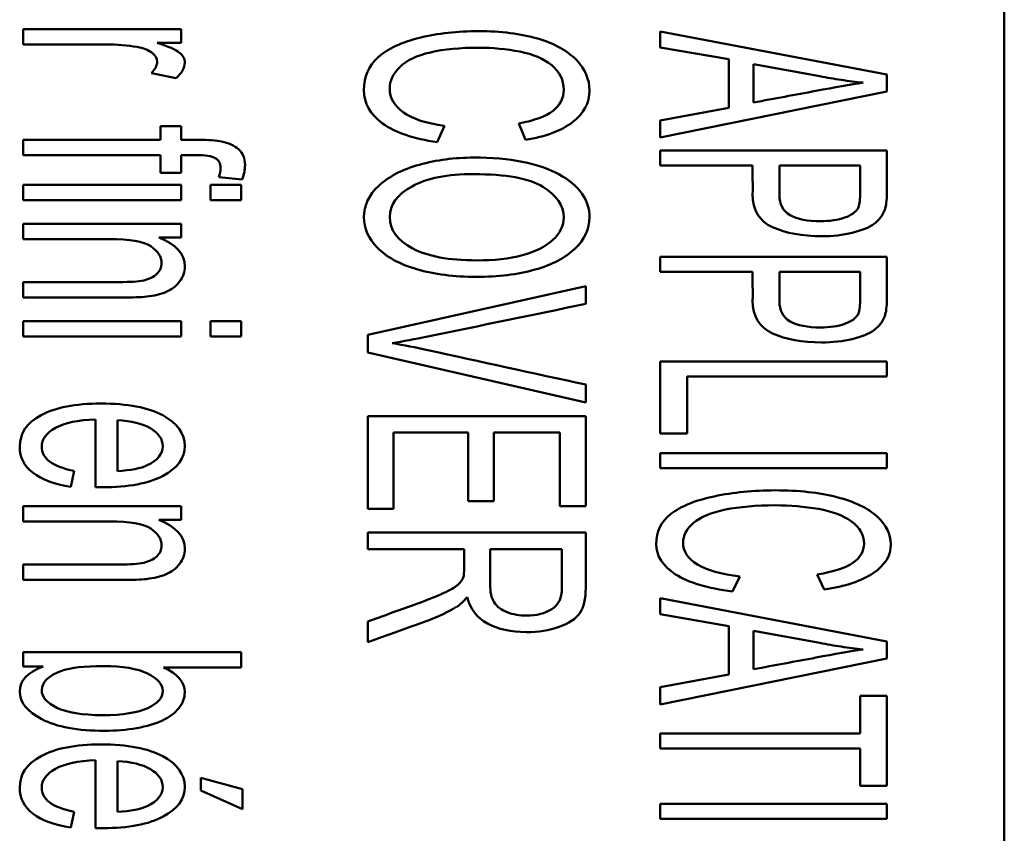
# Model space of a CAD drawing. Units: inches. Extents: x 0.6 to 33.4, y 0.6 to 21.4.
# Drawn here: x 4.8 to 5.9, y 10.5 to 11.4 of the extents above; entities that cross this region are included whole.
import ezdxf

# ---------------------------------------------------------------- set-up
doc = ezdxf.new("R2010")
doc.units = ezdxf.units.IN
doc.header["$LTSCALE"] = 2
doc.header["$MEASUREMENT"] = 0
doc.layers.add('Visible (ANSI)', color=7, linetype='Continuous', lineweight=50)

msp = doc.modelspace()

# ---------------------------------------------------------------- linework, layer by layer
at = {"layer": 'Visible (ANSI)'}
for p, q in [((5.915, 10.1028), (5.915, 15.1828)), ((4.79, 11.417), (4.79, 11.4346)), ((4.79, 11.4346), (4.9711, 11.4346)), ((4.9711, 11.4346), (4.9711, 11.4187)), ((5.5204, 11.4136), (5.5204, 11.4318)), ((5.5204, 11.4318), (5.7804, 11.3823)), ((4.9711, 11.4187), (4.9436, 11.4187)), ((5.599, 11.3999), (5.5204, 11.4136)), ((5.599, 11.3444), (5.599, 11.3999)), ((5.7033, 11.3805), (5.6275, 11.3943)), ((5.6275, 11.3943), (5.6275, 11.3504)), ((4.9653, 11.3781), (4.9369, 11.3841)), ((5.7804, 11.3823), (5.7804, 11.3628)), ((5.7804, 11.3628), (5.5204, 11.3101)), ((5.5204, 11.3297), (5.599, 11.3444)), ((5.3658, 11.3074), (5.3582, 11.3263)), ((5.5204, 11.3101), (5.5204, 11.3297)), ((4.9472, 11.3075), (4.9472, 11.3231)), ((4.9472, 11.3231), (4.9711, 11.3231)), ((4.9711, 11.3231), (4.9711, 11.3075)), ((5.2731, 11.3237), (5.2648, 11.3048)), ((4.79, 11.29), (4.79, 11.3075)), ((4.79, 11.3075), (4.9472, 11.3075)), ((5.5204, 11.278), (5.5204, 11.2953)), ((5.5204, 11.2953), (5.7804, 11.2953)), ((5.7804, 11.2953), (5.7804, 11.2467)), ((4.9472, 11.29), (4.79, 11.29)), ((4.9472, 11.2697), (4.9472, 11.29)), ((4.9711, 11.29), (4.9711, 11.2697)), ((4.9711, 11.2697), (4.9472, 11.2697)), ((5.6264, 11.278), (5.5204, 11.278)), ((5.7496, 11.278), (5.6572, 11.278)), ((5.7496, 11.245), (5.7496, 11.278)), ((5.0412, 11.2622), (5.0144, 11.2649)), ((4.79, 11.2382), (4.79, 11.2558)), ((4.79, 11.2558), (4.9711, 11.2558)), ((4.9711, 11.2558), (4.9711, 11.2382)), ((5.0047, 11.2382), (5.0047, 11.2558)), ((5.0047, 11.2558), (5.04, 11.2558)), ((5.04, 11.2558), (5.04, 11.2382)), ((4.9711, 11.2382), (4.79, 11.2382)), ((5.04, 11.2382), (5.0047, 11.2382)), ((4.79, 11.1937), (4.79, 11.2113)), ((4.79, 11.2113), (4.9711, 11.2113)), ((4.9711, 11.2113), (4.9711, 11.1955)), ((4.9711, 11.1955), (4.9454, 11.1955)), ((5.5204, 11.1562), (5.5204, 11.1734)), ((5.5204, 11.1734), (5.7804, 11.1734)), ((5.7804, 11.1734), (5.7804, 11.1249)), ((5.6264, 11.1562), (5.5204, 11.1562)), ((5.7496, 11.1562), (5.6572, 11.1562)), ((5.7496, 11.1232), (5.7496, 11.1562)), ((4.79, 11.1267), (4.79, 11.1444)), ((5.185, 11.084), (5.435, 11.1396)), ((5.435, 11.1396), (5.435, 11.1194)), ((4.79, 11.0819), (4.79, 11.0995)), ((4.79, 11.0995), (4.9711, 11.0995)), ((4.9711, 11.0995), (4.9711, 11.0819)), ((5.0047, 11.0819), (5.0047, 11.0995)), ((5.0047, 11.0995), (5.04, 11.0995)), ((5.04, 11.0995), (5.04, 11.0819)), ((4.9711, 11.0819), (4.79, 11.0819)), ((5.04, 11.0819), (5.0047, 11.0819)), ((5.185, 11.0637), (5.185, 11.084)), ((5.435, 11.0065), (5.185, 11.0637)), ((5.5204, 10.9706), (5.5204, 11.0533)), ((5.5204, 11.0533), (5.7804, 11.0533)), ((5.7804, 11.0533), (5.7804, 11.0361)), ((5.7804, 11.0361), (5.5512, 11.0361)), ((5.5512, 11.0361), (5.5512, 10.9706)), ((5.435, 11.0268), (5.435, 11.0065)), ((4.8727, 10.9092), (4.8727, 10.9869)), ((5.185, 10.8842), (5.185, 10.9908)), ((5.185, 10.9908), (5.435, 10.9908)), ((5.435, 10.9908), (5.435, 10.8874)), ((4.898, 10.9859), (4.898, 10.9277)), ((5.3001, 10.9719), (5.2147, 10.9719)), ((5.2147, 10.9719), (5.2147, 10.8842)), ((5.3001, 10.8931), (5.3001, 10.9719)), ((5.4055, 10.9719), (5.3298, 10.9719)), ((5.3298, 10.9719), (5.3298, 10.8931)), ((5.4055, 10.8874), (5.4055, 10.9719)), ((5.5512, 10.9706), (5.5204, 10.9706)), ((5.5204, 10.9309), (5.5204, 10.9482)), ((5.5204, 10.9482), (5.7804, 10.9482)), ((5.7804, 10.9482), (5.7804, 10.9309)), ((5.7804, 10.9309), (5.5204, 10.9309)), ((4.8483, 10.9279), (4.8444, 10.9097)), ((4.79, 10.8699), (4.79, 10.8875)), ((4.79, 10.8875), (4.9711, 10.8875)), ((4.9711, 10.8875), (4.9711, 10.8716)), ((5.3298, 10.8931), (5.3001, 10.8931)), ((5.435, 10.8874), (5.4055, 10.8874)), ((5.2147, 10.8842), (5.185, 10.8842)), ((4.9711, 10.8716), (4.9454, 10.8716)), ((5.185, 10.8382), (5.185, 10.8571)), ((5.185, 10.8571), (5.435, 10.8571)), ((5.2958, 10.8382), (5.185, 10.8382)), ((5.2958, 10.8163), (5.2958, 10.8382)), ((5.4077, 10.8382), (5.3254, 10.8382)), ((5.3254, 10.8382), (5.3254, 10.7976)), ((5.4077, 10.7931), (5.4077, 10.8382)), ((4.79, 10.8029), (4.79, 10.8206)), ((5.6119, 10.8068), (5.6033, 10.7896)), ((5.7084, 10.7919), (5.7005, 10.8091)), ((5.5204, 10.7637), (5.5204, 10.7819)), ((5.5204, 10.7819), (5.7804, 10.7324)), ((5.599, 10.75), (5.5204, 10.7637)), ((5.185, 10.7314), (5.185, 10.7551)), ((5.599, 10.6945), (5.599, 10.75)), ((5.7033, 10.7306), (5.6275, 10.7445)), ((5.6275, 10.7445), (5.6275, 10.7004)), ((5.7804, 10.7324), (5.7804, 10.7129)), ((4.79, 10.7037), (4.79, 10.7201)), ((4.79, 10.7201), (5.04, 10.7201)), ((5.04, 10.7201), (5.04, 10.7025)), ((5.7804, 10.7129), (5.5204, 10.6601)), ((4.8127, 10.7037), (4.79, 10.7037)), ((5.04, 10.7025), (4.9508, 10.7025)), ((5.5204, 10.6798), (5.599, 10.6945)), ((5.5204, 10.6601), (5.5204, 10.6798)), ((5.7496, 10.6269), (5.7496, 10.67)), ((5.7496, 10.67), (5.7804, 10.67)), ((5.7804, 10.67), (5.7804, 10.5666)), ((5.5204, 10.6097), (5.5204, 10.6269)), ((5.5204, 10.6269), (5.7496, 10.6269)), ((5.7496, 10.6097), (5.5204, 10.6097)), ((5.7496, 10.5666), (5.7496, 10.6097)), ((4.8727, 10.5183), (4.8727, 10.596)), ((4.898, 10.595), (4.898, 10.5368)), ((4.9936, 10.5614), (4.9936, 10.576)), ((4.9936, 10.576), (5.0414, 10.5629)), ((5.0414, 10.5398), (4.9936, 10.5614)), ((5.0414, 10.5629), (5.0414, 10.5398)), ((5.7804, 10.5666), (5.7496, 10.5666)), ((5.5204, 10.5287), (5.5204, 10.5459)), ((5.5204, 10.5459), (5.7804, 10.5459)), ((5.7804, 10.5459), (5.7804, 10.5287)), ((4.8483, 10.537), (4.8444, 10.5188)), ((5.7804, 10.5287), (5.5204, 10.5287))]:
    msp.add_line(p, q, dxfattribs=at)
for centre, major_axis, ratio, start_param, end_param in [((4.2952, 10.9635), (1.1138, 0.2624), 0.16828, 6.244796, 6.451247), ((5.4945, 12.1455), (-0.2503, 0.9187), 0.053736, 3.199526, 3.327201), ((4.7835, 11.5428), (0.9648, -0.3113), 0.115122, 6.132212, 6.260851), ((5.4945, 12.0237), (-0.2503, 0.9187), 0.053736, 3.199526, 3.327201), ((59.7501, 26.1862), (54.9373, 15.2376), 0.016304, 3.153886, 3.173324), ((5.2387, 10.8043), (0.057, 0.0087), 0.450311, 5.691416, 6.011077), ((5.2639, 10.9635), (-0.029, 0.1601), 0.082566, 3.29827, 3.530879), ((5.6096, 11.1051), (0.2755, 0.3327), 0.209815, 2.888036, 3.072983), ((5.3014, 10.8699), (0.032, 0.1023), 0.352341, 3.556374, 3.819741), ((5.4667, 10.8523), (0.1374, 0.074), 0.376067, 3.162133, 3.458658), ((59.7501, 25.7953), (54.9373, 15.2376), 0.016304, 3.153886, 3.173324)]:
    msp.add_ellipse(centre, major_axis=major_axis, ratio=ratio, start_param=start_param, end_param=end_param, dxfattribs=at)
for points, knots in [([(5.2648, 11.3048), (5.2374, 11.3088), (5.2165, 11.3159), (5.1878, 11.3368), (5.1807, 11.3494), (5.1807, 11.38), (5.1861, 11.3926), (5.208, 11.4121), (5.2239, 11.4195), (5.2655, 11.4296), (5.2879, 11.4322), (5.3379, 11.4322), (5.3605, 11.4293), (5.3994, 11.4179), (5.4141, 11.4097), (5.4243, 11.3991)], [0.0606806, 0.0606806, 0.0606806, 0.0606806, 0.1181987, 0.1181987, 0.1756127, 0.1756127, 0.2349057, 0.2349057, 0.294487, 0.294487, 0.3540682, 0.3540682, 0.4183595, 0.4183595, 0.4823622, 0.4823622, 0.4823622, 0.4823622]), ([(4.9369, 11.3841), (4.9413, 11.3884), (4.9435, 11.3928), (4.9435, 11.4009), (4.9415, 11.4044), (4.9334, 11.4106), (4.9278, 11.4127), (4.9097, 11.416), (4.8978, 11.417), (4.8532, 11.417), (4.8216, 11.417), (4.79, 11.417)], [0.7493183, 0.7493183, 0.7493183, 0.7493183, 0.7828837, 0.7828837, 0.8130066, 0.8130066, 0.8429972, 0.8429972, 0.8885423, 0.8885423, 1, 1, 1, 1]), ([(4.9436, 11.4187), (4.9565, 11.4147), (4.965, 11.4109), (4.9732, 11.4041), (4.9752, 11.4003), (4.9752, 11.3902), (4.9719, 11.3842), (4.9653, 11.3781)], [0.4893435, 0.4893435, 0.4893435, 0.4893435, 0.5458225, 0.5458225, 0.6023015, 0.6023015, 0.6839944, 0.6839944, 0.6839944, 0.6839944]), ([(5.4098, 11.365), (5.4097, 11.3761), (5.4052, 11.3855), (5.3869, 11.4005), (5.3748, 11.4057), (5.3441, 11.4117), (5.3283, 11.4132), (5.2909, 11.4132), (5.2726, 11.4114), (5.2412, 11.4043), (5.2295, 11.3986), (5.214, 11.3834), (5.2102, 11.3751), (5.2102, 11.3555), (5.2154, 11.3464), (5.226, 11.3389)], [0.7163618, 0.7163618, 0.7163618, 0.7163618, 0.749477, 0.749477, 0.7825922, 0.7825922, 0.8159055, 0.8159055, 0.8591543, 0.8591543, 0.902469, 0.902469, 0.9462085, 0.9462085, 1, 1, 1, 1]), ([(5.6275, 11.3504), (5.6513, 11.3548), (5.6752, 11.3592), (5.7207, 11.3677), (5.7387, 11.3709), (5.753, 11.3731)], [0.3871569, 0.3871569, 0.3871569, 0.3871569, 0.6196638, 0.6196638, 0.831977, 0.831977, 0.831977, 0.831977]), ([(5.753, 11.3731), (5.7446, 11.374), (5.7363, 11.375), (5.7198, 11.3775), (5.7115, 11.3789), (5.7033, 11.3805)], [-0.1275625, -0.1275625, -0.1275625, -0.1275625, -0.0637818, -0.0637818, 0, 0, 0, 0]), ([(5.3582, 11.3263), (5.3762, 11.3296), (5.3892, 11.3345), (5.4057, 11.3472), (5.4097, 11.3554), (5.4098, 11.365)], [0.63158163, 0.63158163, 0.63158163, 0.63158163, 0.67412435, 0.67412435, 0.71636176, 0.71636176, 0.71636176, 0.71636176]), ([(5.4394, 11.3643), (5.4393, 11.3498), (5.4329, 11.3377), (5.4071, 11.3181), (5.389, 11.3112), (5.3658, 11.3074)], [0.52264535, 0.52264535, 0.52264535, 0.52264535, 0.56695233, 0.56695233, 0.61105332, 0.61105332, 0.61105332, 0.61105332]), ([(4.9711, 11.3075), (4.9775, 11.3075), (4.984, 11.3075), (5.0025, 11.3075), (5.0116, 11.3069), (5.0175, 11.3057)], [0.34852889, 0.34852889, 0.34852889, 0.34852889, 0.37771849, 0.37771849, 0.43299448, 0.43299448, 0.43299448, 0.43299448]), ([(5.0369, 11.2967), (5.0418, 11.2924), (5.0443, 11.2864), (5.0443, 11.2737), (5.0433, 11.2682), (5.0412, 11.2622)], [0.46680235, 0.46680235, 0.46680235, 0.46680235, 0.49835102, 0.49835102, 0.51863231, 0.51863231, 0.51863231, 0.51863231]), ([(5.0101, 11.2866), (5.0062, 11.2889), (4.9988, 11.29), (4.9823, 11.29), (4.9767, 11.29), (4.9711, 11.29)], [0.60365104, 0.60365104, 0.60365104, 0.60365104, 0.63925866, 0.63925866, 0.65737482, 0.65737482, 0.65737482, 0.65737482]), ([(5.0144, 11.2649), (5.0156, 11.2685), (5.0162, 11.272), (5.0162, 11.2806), (5.0142, 11.2844), (5.0101, 11.2866)], [0.56033717, 0.56033717, 0.56033717, 0.56033717, 0.57674114, 0.57674114, 0.60365104, 0.60365104, 0.60365104, 0.60365104]), ([(5.2442, 11.279), (5.2638, 11.2844), (5.2846, 11.2872), (5.3481, 11.2872), (5.3807, 11.2808), (5.4276, 11.2553), (5.4393, 11.2389), (5.4394, 11.2187)], [0, 0, 0, 0, 0.0847418, 0.0847418, 0.243998, 0.243998, 0.4029124, 0.4029124, 0.4029124, 0.4029124]), ([(5.4394, 11.2187), (5.4393, 11.2054), (5.4338, 11.1935), (5.4118, 11.1722), (5.3963, 11.1642), (5.3569, 11.1531), (5.3345, 11.1504), (5.2842, 11.1504), (5.2615, 11.1533), (5.2214, 11.1649), (5.2063, 11.1733), (5.1856, 11.1946), (5.1807, 11.2063), (5.1807, 11.2322), (5.1863, 11.2442), (5.209, 11.2654), (5.2245, 11.2735), (5.2442, 11.279)], [0.4029124, 0.4029124, 0.4029124, 0.4029124, 0.4746712, 0.4746712, 0.5470755, 0.5470755, 0.6198038, 0.6198038, 0.6939199, 0.6939199, 0.7677124, 0.7677124, 0.8411785, 0.8411785, 0.9207668, 0.9207668, 1, 1, 1, 1]), ([(5.7804, 11.2467), (5.7803, 11.2381), (5.7795, 11.2316), (5.7756, 11.2208), (5.7716, 11.2155), (5.7597, 11.2069), (5.7514, 11.2035), (5.7299, 11.1983), (5.7182, 11.197), (5.6832, 11.197), (5.6646, 11.2005), (5.6339, 11.2143), (5.6263, 11.2269), (5.6265, 11.2561), (5.6264, 11.267), (5.6264, 11.278)], [0.495053, 0.495053, 0.495053, 0.495053, 0.5251574, 0.5251574, 0.5677267, 0.5677267, 0.6102961, 0.6102961, 0.6525418, 0.6525418, 0.7253345, 0.7253345, 0.7982162, 0.7982162, 0.8422109, 0.8422109, 0.8422109, 0.8422109]), ([(5.6572, 11.278), (5.6572, 11.2669), (5.6572, 11.2558), (5.6572, 11.2336), (5.6612, 11.2258), (5.6776, 11.2165), (5.6893, 11.2142), (5.715, 11.2142), (5.7243, 11.2156), (5.7319, 11.2183)], [0.3255779, 0.3255779, 0.3255779, 0.3255779, 0.4429698, 0.4429698, 0.5598353, 0.5598353, 0.6767009, 0.6767009, 0.7610607, 0.7610607, 0.7610607, 0.7610607]), ([(5.3859, 11.2536), (5.37, 11.2633), (5.3435, 11.2682), (5.2765, 11.2682), (5.253, 11.2636), (5.2188, 11.2448), (5.2102, 11.233), (5.2102, 11.2044), (5.2189, 11.1926), (5.2534, 11.1739), (5.278, 11.1693), (5.3298, 11.1693), (5.3474, 11.1712), (5.3774, 11.1792), (5.389, 11.1851), (5.4056, 11.2004), (5.4097, 11.209), (5.4098, 11.2185)], [0, 0, 0, 0, 0.157771, 0.157771, 0.2844719, 0.2844719, 0.4110025, 0.4110025, 0.5399756, 0.5399756, 0.6687788, 0.6687788, 0.749521, 0.749521, 0.8293142, 0.8293142, 0.9091075, 0.9091075, 0.9091075, 0.9091075]), ([(4.79, 11.1444), (4.8267, 11.1444), (4.8635, 11.1444), (4.9127, 11.1444), (4.922, 11.145), (4.9344, 11.1478), (4.9393, 11.1502), (4.9468, 11.1572), (4.9486, 11.1613), (4.9486, 11.1735), (4.9445, 11.18), (4.9278, 11.1909), (4.9121, 11.1937), (4.856, 11.1937), (4.823, 11.1937), (4.79, 11.1937)], [0.5432164, 0.5432164, 0.5432164, 0.5432164, 0.6608839, 0.6608839, 0.7008348, 0.7008348, 0.7407356, 0.7407356, 0.7808344, 0.7808344, 0.8447419, 0.8447419, 0.9087792, 0.9087792, 1, 1, 1, 1]), ([(4.9454, 11.1955), (4.9652, 11.1878), (4.9752, 11.1768), (4.9752, 11.156), (4.9732, 11.1503), (4.9654, 11.1397), (4.9603, 11.1358), (4.9475, 11.1306), (4.94, 11.1287), (4.9312, 11.1277)], [0.2748891, 0.2748891, 0.2748891, 0.2748891, 0.3294023, 0.3294023, 0.3531217, 0.3531217, 0.3769799, 0.3769799, 0.4006338, 0.4006338, 0.4006338, 0.4006338]), ([(5.7804, 11.1249), (5.7803, 11.1163), (5.7795, 11.1098), (5.7756, 11.099), (5.7716, 11.0936), (5.7597, 11.0852), (5.7514, 11.0817), (5.7299, 11.0765), (5.7182, 11.0752), (5.6832, 11.0752), (5.6646, 11.0786), (5.6339, 11.0925), (5.6263, 11.1051), (5.6265, 11.1342), (5.6264, 11.1452), (5.6264, 11.1562)], [0.4943804, 0.4943804, 0.4943804, 0.4943804, 0.5244485, 0.5244485, 0.5669665, 0.5669665, 0.609654, 0.609654, 0.6520171, 0.6520171, 0.7250119, 0.7250119, 0.7980066, 0.7980066, 0.8421906, 0.8421906, 0.8421906, 0.8421906]), ([(5.6572, 11.1562), (5.6572, 11.1451), (5.6572, 11.1339), (5.6572, 11.1118), (5.6612, 11.104), (5.6776, 11.0947), (5.6893, 11.0924), (5.715, 11.0924), (5.7243, 11.0937), (5.7396, 11.0993), (5.7448, 11.1028), (5.7472, 11.1073)], [0.3185425, 0.3185425, 0.3185425, 0.3185425, 0.4333977, 0.4333977, 0.5477379, 0.5477379, 0.662078, 0.662078, 0.744615, 0.744615, 0.8281016, 0.8281016, 0.8281016, 0.8281016]), ([(4.9312, 11.1277), (4.9255, 11.127), (4.9156, 11.1267), (4.8642, 11.1267), (4.8271, 11.1267), (4.79, 11.1267)], [0.4006338, 0.4006338, 0.4006338, 0.4006338, 0.4348693, 0.4348693, 0.5243649, 0.5243649, 0.5243649, 0.5243649]), ([(5.435, 11.1194), (5.3746, 11.1069), (5.3142, 11.0944), (5.2392, 11.079), (5.2256, 11.0764), (5.213, 11.0744)], [0.2874896, 0.2874896, 0.2874896, 0.2874896, 0.4668961, 0.4668961, 0.5101117, 0.5101117, 0.5101117, 0.5101117]), ([(5.213, 11.0744), (5.2266, 11.0721), (5.2402, 11.0694), (5.3142, 11.0531), (5.3746, 11.04), (5.435, 11.0268)], [0.5101117, 0.5101117, 0.5101117, 0.5101117, 0.5506193, 0.5506193, 0.7305998, 0.7305998, 0.7305998, 0.7305998]), ([(4.8444, 10.9097), (4.8259, 10.9126), (4.8115, 10.9179), (4.791, 10.9334), (4.7859, 10.9434), (4.7859, 10.9707), (4.794, 10.9828), (4.8267, 11.0006), (4.8496, 11.0051), (4.9095, 11.0051), (4.9331, 11.0006), (4.9668, 10.9826), (4.9752, 10.9708), (4.9752, 10.9426), (4.967, 10.9312), (4.934, 10.9135), (4.9108, 10.9091), (4.8791, 10.9091), (4.8763, 10.9091), (4.8727, 10.9092)], [0.0691785, 0.0691785, 0.0691785, 0.0691785, 0.1344995, 0.1344995, 0.1999337, 0.1999337, 0.2822734, 0.2822734, 0.3643654, 0.3643654, 0.4491286, 0.4491286, 0.5338917, 0.5338917, 0.6158366, 0.6158366, 0.6977815, 0.6977815, 0.7026842, 0.7026842, 0.7026842, 0.7026842]), ([(4.8727, 10.9869), (4.8528, 10.9862), (4.8376, 10.983), (4.8164, 10.9713), (4.8112, 10.9641), (4.8112, 10.9489), (4.8141, 10.9434), (4.82, 10.9388)], [0.8140635, 0.8140635, 0.8140635, 0.8140635, 0.8815814, 0.8815814, 0.9494134, 0.9494134, 1, 1, 1, 1]), ([(4.898, 10.9277), (4.9132, 10.9285), (4.9246, 10.9307), (4.9441, 10.94), (4.95, 10.9473), (4.95, 10.9644), (4.9452, 10.9712), (4.9358, 10.9767)], [0.41213, 0.41213, 0.41213, 0.41213, 0.560625, 0.560625, 0.7912257, 0.7912257, 1, 1, 1, 1]), ([(5.6033, 10.7896), (5.5748, 10.7932), (5.5531, 10.7997), (5.5232, 10.8187), (5.5158, 10.8303), (5.5158, 10.8581), (5.5214, 10.8696), (5.5442, 10.8874), (5.5608, 10.8941), (5.6041, 10.9033), (5.6273, 10.9056), (5.6793, 10.9056), (5.7028, 10.903), (5.7433, 10.8926), (5.7586, 10.8852), (5.7692, 10.8755)], [0.0610179, 0.0610179, 0.0610179, 0.0610179, 0.1203303, 0.1203303, 0.1795532, 0.1795532, 0.2407142, 0.2407142, 0.3022065, 0.3022065, 0.3636987, 0.3636987, 0.430052, 0.430052, 0.4961019, 0.4961019, 0.4961019, 0.4961019]), ([(5.7542, 10.8445), (5.7541, 10.8546), (5.7493, 10.8631), (5.7303, 10.8767), (5.7177, 10.8815), (5.6857, 10.887), (5.6693, 10.8884), (5.6305, 10.8884), (5.6114, 10.8867), (5.5788, 10.8803), (5.5666, 10.8751), (5.5505, 10.8612), (5.5466, 10.8537), (5.5466, 10.8358), (5.552, 10.8275), (5.563, 10.8206)], [0.7275353, 0.7275353, 0.7275353, 0.7275353, 0.7593464, 0.7593464, 0.7911576, 0.7911576, 0.8231606, 0.8231606, 0.8647084, 0.8647084, 0.9063055, 0.9063055, 0.9483245, 0.9483245, 1, 1, 1, 1]), ([(4.79, 10.8206), (4.8267, 10.8206), (4.8635, 10.8206), (4.9127, 10.8206), (4.922, 10.8212), (4.9344, 10.824), (4.9393, 10.8264), (4.9468, 10.8334), (4.9486, 10.8375), (4.9486, 10.8497), (4.9445, 10.8562), (4.9278, 10.8671), (4.9121, 10.8699), (4.856, 10.8699), (4.823, 10.8699), (4.79, 10.8699)], [0.5432164, 0.5432164, 0.5432164, 0.5432164, 0.6608839, 0.6608839, 0.7008348, 0.7008348, 0.7407356, 0.7407356, 0.7808344, 0.7808344, 0.8447419, 0.8447419, 0.9087792, 0.9087792, 1, 1, 1, 1]), ([(4.9454, 10.8716), (4.9652, 10.864), (4.9752, 10.853), (4.9752, 10.8322), (4.9732, 10.8264), (4.9654, 10.8159), (4.9603, 10.812), (4.9475, 10.8068), (4.94, 10.8049), (4.9312, 10.8039)], [0.2748891, 0.2748891, 0.2748891, 0.2748891, 0.3294023, 0.3294023, 0.3531217, 0.3531217, 0.3769799, 0.3769799, 0.4006338, 0.4006338, 0.4006338, 0.4006338]), ([(5.435, 10.8571), (5.435, 10.836), (5.435, 10.8149), (5.435, 10.7811), (5.4327, 10.7715), (5.4283, 10.7648)], [0.2835206, 0.2835206, 0.2835206, 0.2835206, 0.3502624, 0.3502624, 0.3905507, 0.3905507, 0.3905507, 0.3905507]), ([(5.7005, 10.8091), (5.7192, 10.8122), (5.7327, 10.8166), (5.7498, 10.8282), (5.7541, 10.8356), (5.7542, 10.8445)], [0.63947575, 0.63947575, 0.63947575, 0.63947575, 0.68367929, 0.68367929, 0.72753529, 0.72753529, 0.72753529, 0.72753529]), ([(5.7849, 10.8438), (5.7848, 10.8306), (5.7782, 10.8195), (5.7514, 10.8017), (5.7325, 10.7954), (5.7084, 10.7919)], [0.53465657, 0.53465657, 0.53465657, 0.53465657, 0.57748278, 0.57748278, 0.62009129, 0.62009129, 0.62009129, 0.62009129]), ([(4.9312, 10.8039), (4.9255, 10.8032), (4.9156, 10.8029), (4.8642, 10.8029), (4.8271, 10.8029), (4.79, 10.8029)], [0.4006338, 0.4006338, 0.4006338, 0.4006338, 0.4348693, 0.4348693, 0.5243649, 0.5243649, 0.5243649, 0.5243649]), ([(5.185, 10.7551), (5.2024, 10.7614), (5.2198, 10.7677), (5.2522, 10.7794), (5.2636, 10.784), (5.2796, 10.7911), (5.2851, 10.7944), (5.2882, 10.7972)], [0.6802689, 0.6802689, 0.6802689, 0.6802689, 0.7369846, 0.7369846, 0.785777, 0.785777, 0.8345694, 0.8345694, 0.8345694, 0.8345694]), ([(5.4283, 10.7648), (5.4237, 10.7582), (5.4157, 10.7529), (5.3931, 10.745), (5.3807, 10.743), (5.3492, 10.743), (5.3343, 10.7463), (5.31, 10.7595), (5.3023, 10.7695), (5.2991, 10.7832)], [0.3905507, 0.3905507, 0.3905507, 0.3905507, 0.4219665, 0.4219665, 0.4534297, 0.4534297, 0.4937894, 0.4937894, 0.5346407, 0.5346407, 0.5346407, 0.5346407]), ([(5.3449, 10.7658), (5.3517, 10.7632), (5.3592, 10.7619), (5.3789, 10.7619), (5.3885, 10.7644), (5.4038, 10.7744), (5.4076, 10.7822), (5.4077, 10.7931)], [0.5462356, 0.5462356, 0.5462356, 0.5462356, 0.6226234, 0.6226234, 0.733161, 0.733161, 0.8436986, 0.8436986, 0.8436986, 0.8436986]), ([(5.2866, 10.7718), (5.2777, 10.7663), (5.2665, 10.761), (5.2305, 10.7477), (5.2077, 10.7396), (5.185, 10.7314)], [0.552221, 0.552221, 0.552221, 0.552221, 0.5906194, 0.5906194, 0.6560196, 0.6560196, 0.6560196, 0.6560196]), ([(5.753, 10.7232), (5.7446, 10.7241), (5.7363, 10.7251), (5.7198, 10.7276), (5.7116, 10.729), (5.7033, 10.7306)], [-0.1275542, -0.1275542, -0.1275542, -0.1275542, -0.0637776, -0.0637776, 0, 0, 0, 0]), ([(5.6275, 10.7004), (5.6513, 10.7049), (5.6752, 10.7093), (5.7207, 10.7178), (5.7387, 10.721), (5.753, 10.7232)], [0.3872624, 0.3872624, 0.3872624, 0.3872624, 0.619749, 0.619749, 0.8320171, 0.8320171, 0.8320171, 0.8320171]), ([(4.9325, 10.6955), (4.9209, 10.7011), (4.904, 10.704), (4.8602, 10.704), (4.8445, 10.7022), (4.819, 10.6933), (4.8112, 10.6858), (4.8112, 10.6686), (4.817, 10.6619), (4.8286, 10.6563)], [0, 0, 0, 0, 0.0976788, 0.0976788, 0.1936589, 0.1936589, 0.3507176, 0.3507176, 0.4785561, 0.4785561, 0.4785561, 0.4785561]), ([(4.9508, 10.7025), (4.9671, 10.695), (4.9752, 10.6855), (4.9752, 10.6676), (4.973, 10.6615), (4.9639, 10.6501), (4.9576, 10.6453), (4.9414, 10.6379), (4.9316, 10.635), (4.9086, 10.6309), (4.8964, 10.6298), (4.8522, 10.6298), (4.8283, 10.6342), (4.7944, 10.6519), (4.7859, 10.6625), (4.7859, 10.6871), (4.7948, 10.6968), (4.8127, 10.7037)], [0.584048, 0.584048, 0.584048, 0.584048, 0.6427642, 0.6427642, 0.6753012, 0.6753012, 0.7075337, 0.7075337, 0.7397112, 0.7397112, 0.7717157, 0.7717157, 0.8479618, 0.8479618, 0.9242078, 0.9242078, 1, 1, 1, 1]), ([(4.8286, 10.6563), (4.8403, 10.6507), (4.8577, 10.6478), (4.9044, 10.6478), (4.9218, 10.6506), (4.9443, 10.6613), (4.95, 10.6678), (4.95, 10.6832), (4.9441, 10.6899), (4.9325, 10.6955)], [0.4785561, 0.4785561, 0.4785561, 0.4785561, 0.6063947, 0.6063947, 0.7370662, 0.7370662, 0.867904, 0.867904, 1, 1, 1, 1]), ([(4.8444, 10.5188), (4.8259, 10.5217), (4.8115, 10.527), (4.791, 10.5426), (4.7859, 10.5525), (4.7859, 10.5798), (4.794, 10.5919), (4.8267, 10.6097), (4.8496, 10.6142), (4.9095, 10.6142), (4.9331, 10.6097), (4.9668, 10.5917), (4.9752, 10.5799), (4.9752, 10.5517), (4.967, 10.5403), (4.934, 10.5226), (4.9108, 10.5182), (4.8791, 10.5182), (4.8763, 10.5182), (4.8727, 10.5183)], [0.0691785, 0.0691785, 0.0691785, 0.0691785, 0.1344995, 0.1344995, 0.1999337, 0.1999337, 0.2822734, 0.2822734, 0.3643654, 0.3643654, 0.4491286, 0.4491286, 0.5338917, 0.5338917, 0.6158366, 0.6158366, 0.6977815, 0.6977815, 0.7026842, 0.7026842, 0.7026842, 0.7026842]), ([(4.8727, 10.596), (4.8528, 10.5953), (4.8376, 10.5921), (4.8164, 10.5804), (4.8112, 10.5732), (4.8112, 10.558), (4.8141, 10.5525), (4.82, 10.5479)], [0.8140635, 0.8140635, 0.8140635, 0.8140635, 0.8815814, 0.8815814, 0.9494134, 0.9494134, 1, 1, 1, 1]), ([(4.898, 10.5368), (4.9132, 10.5376), (4.9246, 10.5399), (4.9441, 10.5491), (4.95, 10.5564), (4.95, 10.5735), (4.9452, 10.5803), (4.9358, 10.5858)], [0.41213, 0.41213, 0.41213, 0.41213, 0.560625, 0.560625, 0.7912257, 0.7912257, 1, 1, 1, 1])]:
    msp.add_open_spline(points, degree=3, knots=knots, dxfattribs=at)
for points in [[(5.4243, 11.3991), (5.4343, 11.3885), (5.4393, 11.3769), (5.4394, 11.3643)], [(5.226, 11.3389), (5.2366, 11.3314), (5.2522, 11.3264), (5.2731, 11.3237)], [(5.0175, 11.3057), (5.0254, 11.304), (5.0319, 11.301), (5.0369, 11.2967)], [(4.9358, 10.9767), (4.9264, 10.9822), (4.9138, 10.9853), (4.898, 10.9859)], [(5.7692, 10.8755), (5.7796, 10.8659), (5.7848, 10.8553), (5.7849, 10.8438)], [(5.563, 10.8206), (5.5739, 10.8138), (5.5902, 10.8092), (5.6119, 10.8068)], [(4.9358, 10.5858), (4.9264, 10.5913), (4.9138, 10.5944), (4.898, 10.595)]]:
    msp.add_open_spline(points, degree=3, dxfattribs=at)

doc.saveas('drawing.dxf')
